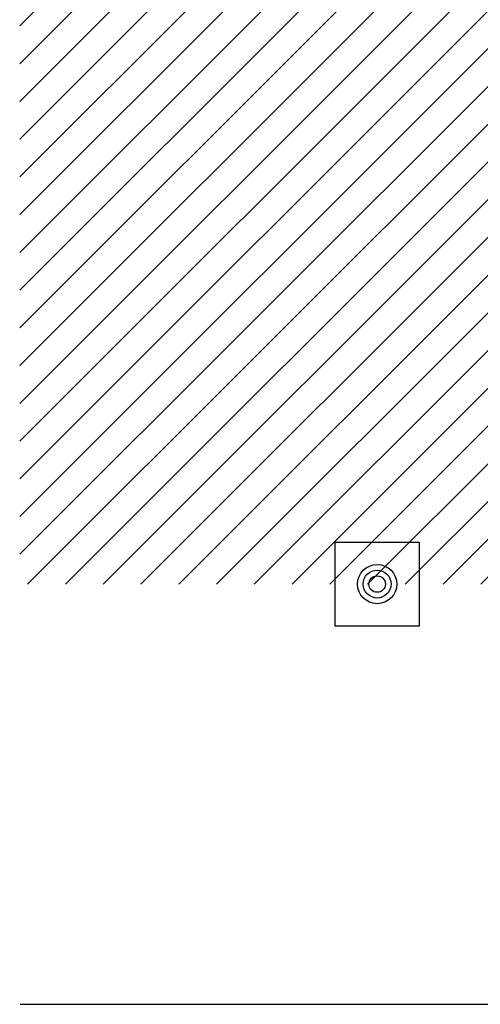
# Model space of a CAD drawing. Units: millimetres. Extents: x -1 to 9.1, y -3.3 to 2.7.
# Drawn here: x 5.7 to 6.1, y 0 to 0.9 of the extents above; entities that cross this region are included whole.
import ezdxf

# ---------------------------------------------------------------- set-up
doc = ezdxf.new("R2010")
doc.units = ezdxf.units.MM
doc.layers.add('Cotas', color=3, linetype='Continuous')

# ---------------------------------------------------------------- blocks, each defined once
blk = doc.blocks.new('A$Cbb59780c')
at = {"color": 4}
blk.add_lwpolyline([(-0.44821, 0.36), (-0.52821, 0.36), (-0.52821, 0.44), (-0.44821, 0.44)], close=True, dxfattribs=at)
at = {"color": 12}
for radius in [0.01865, 0.01325, 0.00785]:
    blk.add_circle((-0.48821, 0.4), radius, dxfattribs=at)
blk = doc.blocks.new('Perfil  Inodoro barra fija')
at = {"layer": 'Cotas'}
blk.add_blockref('A$Cbb59780c', (-0.27183, 0), dxfattribs=at)

msp = doc.modelspace()

# ---------------------------------------------------------------- hatches: boundary and pattern name
h = msp.add_hatch()
h.set_pattern_fill('ANSI31', color=252)
h.set_pattern_definition([(45, (-1998.0743, -1241.0163), (-2.245064, 2.245064), [])])
h.paths.add_polyline_path([(6.88105, 1.15881), (6.19605, 1.15881), (6.19605, 0.86043, -0.632456), (6.19605, 0.79719), (6.19605, 0.79381, 0.414214), (6.26605, 0.72381), (6.55943, 0.72381, -4.441518), (6.55943, 0.69381), (6.26605, 0.69381, -0.414214), (6.16605, 0.79381), (6.16605, 0.79719, -0.632456), (6.16605, 0.86043), (6.16605, 1.15881), (5.68105, 1.15881), (5.68105, 0.35881), (6.18881, 0.35881, -0.181479), (6.20837, 0.38863), (6.26044, 0.38863), (6.26044, 0.39881), (6.21673, 0.39881, -0.414214), (6.22673, 0.40881), (6.23756, 0.40881), (6.23756, 0.41898), (6.22711, 0.41898, -0.414214), (6.23711, 0.42898), (6.62535, 0.42898), (6.62535, 0.42537), (6.63258, 0.42537), (6.63258, 0.42898), (6.67509, 0.42898), (6.67509, 0.41181, -0.414214), (6.67209, 0.40881), (6.66384, 0.40881), (6.66384, 0.38863), (6.69235, 0.38863, 0.051948), (6.69235, 0.77363, -0.414214), (6.72235, 0.80363), (6.84608, 0.80363, -0.428389), (6.87605, 0.77219), (6.85757, 0.38882), (6.85776, 0.38863, -0.408454), (6.86756, 0.37863), (6.86756, 0.35881), (6.88105, 0.35881)])
h = msp.add_hatch()
h.set_pattern_fill('LINE', color=253, scale=0.008, angle=45)
h.set_pattern_definition([(45, (-1998.07432, -1241.016304), (-0.01796051224, 0.01796051224), [])])
h.paths.add_polyline_path([(6.88105, 1.15881), (6.19605, 1.15881), (6.19605, 0.86043, -0.632456), (6.19605, 0.79719), (6.19605, 0.79381, 0.414214), (6.26605, 0.72381), (6.55943, 0.72381, -4.441518), (6.55943, 0.69381), (6.26605, 0.69381, -0.414214), (6.16605, 0.79381), (6.16605, 0.79719, -0.632456), (6.16605, 0.86043), (6.16605, 1.15881), (5.68105, 1.15881), (5.68105, 0.35881), (6.18881, 0.35881, -0.181479), (6.20837, 0.38863), (6.26044, 0.38863), (6.26044, 0.39881), (6.21673, 0.39881, -0.414214), (6.22673, 0.40881), (6.23756, 0.40881), (6.23756, 0.41898), (6.22711, 0.41898, -0.414214), (6.23711, 0.42898), (6.62535, 0.42898), (6.62535, 0.42537), (6.63258, 0.42537), (6.63258, 0.42898), (6.67509, 0.42898), (6.67509, 0.41181, -0.414214), (6.67209, 0.40881), (6.66384, 0.40881), (6.66384, 0.38863), (6.69235, 0.38863, 0.051948), (6.69235, 0.77363, -0.414214), (6.72235, 0.80363), (6.84608, 0.80363, -0.428389), (6.87605, 0.77219), (6.85757, 0.38882), (6.85776, 0.38863, -0.408454), (6.86756, 0.37863), (6.86756, 0.35881), (6.88105, 0.35881)])

# ---------------------------------------------------------------- linework, layer by layer
at = {"lineweight": 25}
msp.add_line((5.68157, -0.04119), (7.72163, -0.04119), dxfattribs=at)

# ---------------------------------------------------------------- block references
at = {"color": 7, "true_color": 0xededed}
msp.add_blockref('Perfil  Inodoro barra fija', (6.78109, -0.04119), dxfattribs=at)
at = {"layer": 'Cotas'}
msp.add_blockref('A$Cbb59780c', (6.50926, -0.04119), dxfattribs=at)

doc.saveas('drawing.dxf')
